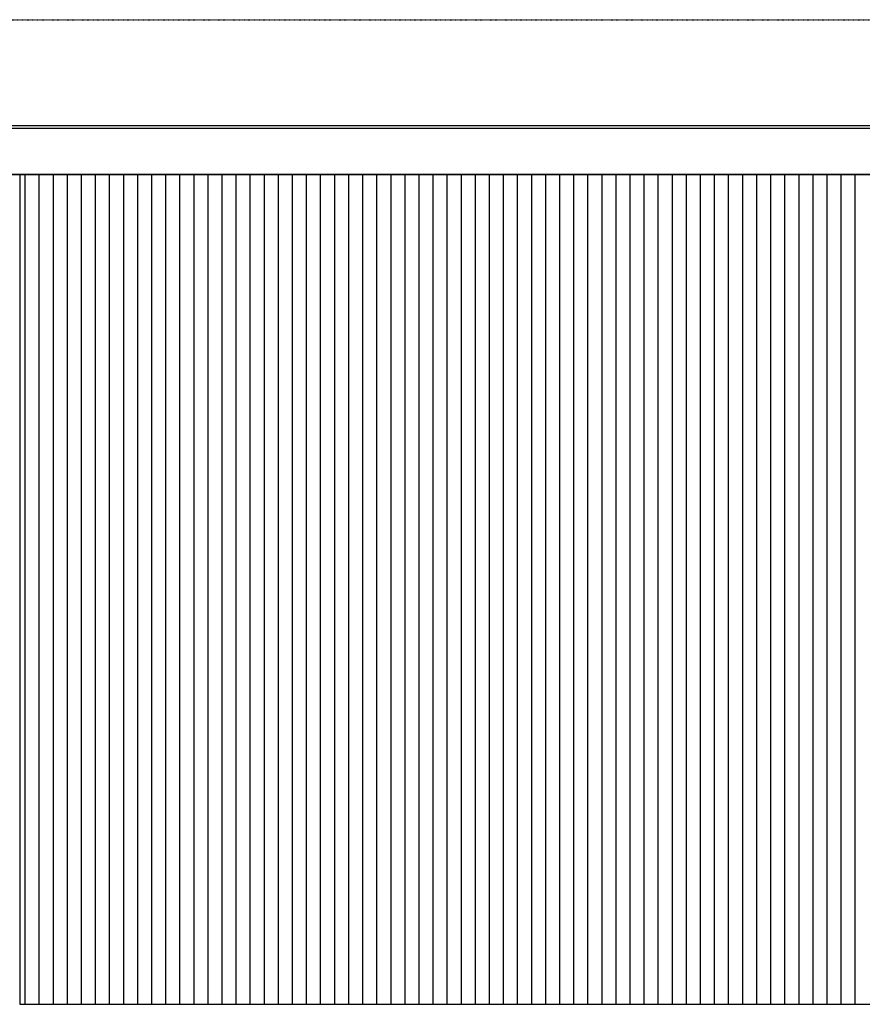
# Model space of a CAD drawing. Extents: x -123414 to 209764, y -13590 to 55552.
# Drawn here: x 176373 to 180865, y 3054 to 8302 of the extents above; entities that cross this region are included whole.
import ezdxf

# ---------------------------------------------------------------- set-up
doc = ezdxf.new("R2010")
doc.units = 0
doc.linetypes.add('X-2387-2C$0$EDG-1DOT-2', pattern=[5, 2, -1.4, 0.2, -1.4])
for name, color, linetype in [('X-2387-2C$0$A-ROOF-2', 11, 'CONTINUOUS'), ('X-2387-2C$0$A-ROOF-OTLN', 11, 'CONTINUOUS'), ('X-2387-2C$0$A-ROOF-PATT', 11, 'CONTINUOUS'), ('X-2387-2C$0$S-GRID-1', 133, 'X-2387-2C$0$EDG-1DOT-2'), ('X-XREF', 7, 'CONTINUOUS')]:
    doc.layers.add(name, color=color, linetype=linetype)

# ---------------------------------------------------------------- blocks, each defined once
blk = doc.blocks.new('X-2387-2C')
at = {"layer": 'X-2387-2C$0$A-ROOF-2'}
for p, q in [((71009.1, 7424), (43174.5, 7424)), ((43424.5, 7423.9), (43174.5, 7423.9)), ((43424.5, 7423.9), (43424.5, 3004.5)), ((43424.5, 3005.5), (70759.1, 3005.5))]:
    blk.add_line(p, q, dxfattribs=at)
at = {"layer": 'X-2387-2C$0$A-ROOF-OTLN'}
for p, q in [((71009.1, 7686.4), (43174.5, 7686.4)), ((43174.5, 7673.5), (71009.1, 7673.5)), ((43174.5, 7673), (71009.1, 7673)), ((43174.5, 7427.8), (71009.1, 7427.8)), ((43174.5, 7426.7), (71009.1, 7426.7)), ((71009.1, 7424), (43174.5, 7424)), ((43424.5, 3005.5), (70759.1, 3005.5))]:
    blk.add_line(p, q, dxfattribs=at)
at = {"layer": 'X-2387-2C$0$A-ROOF-PATT'}
for p, q in [((43452.5, 7186), (43452.5, 7424.4)), ((43527.5, 7186), (43527.5, 7424.4)), ((43602.5, 7186), (43602.5, 7424.4)), ((43677.5, 7186), (43677.5, 7424.4)), ((43752.5, 7186), (43752.5, 7424.4)), ((43827.5, 7186), (43827.5, 7424.4)), ((43902.5, 7186), (43902.5, 7424.4)), ((43977.5, 7186), (43977.5, 7424.4)), ((44052.5, 7186), (44052.5, 7424.4)), ((44127.5, 7186), (44127.5, 7424.4)), ((44202.5, 7186), (44202.5, 7424.4)), ((44277.5, 7186), (44277.5, 7424.4)), ((44352.5, 7186), (44352.5, 7424.4)), ((44427.5, 7186), (44427.5, 7424.4)), ((44502.5, 7186), (44502.5, 7424.4)), ((44577.5, 7186), (44577.5, 7424.4)), ((44652.5, 7186), (44652.5, 7424.4)), ((44727.5, 7186), (44727.5, 7424.4)), ((44802.5, 7186), (44802.5, 7424.4)), ((44877.5, 7186), (44877.5, 7424.4)), ((44952.5, 7186), (44952.5, 7424.4)), ((45027.5, 7186), (45027.5, 7424.4)), ((45102.5, 7186), (45102.5, 7424.4)), ((45177.5, 7186), (45177.5, 7424.4)), ((45252.5, 7186), (45252.5, 7424.4)), ((45327.5, 7186), (45327.5, 7424.4)), ((45402.5, 7186), (45402.5, 7424.4)), ((45477.5, 7186), (45477.5, 7424.4)), ((45552.5, 7186), (45552.5, 7424.4)), ((45627.5, 7186), (45627.5, 7424.4)), ((45702.5, 7186), (45702.5, 7424.4)), ((45777.5, 7186), (45777.5, 7424.4)), ((45852.5, 7186), (45852.5, 7424.4)), ((45927.5, 7186), (45927.5, 7424.4)), ((46002.5, 7186), (46002.5, 7424.4)), ((46077.5, 7186), (46077.5, 7424.4)), ((46152.5, 7186), (46152.5, 7424.4)), ((46227.5, 7186), (46227.5, 7424.4)), ((46302.5, 7186), (46302.5, 7424.4)), ((46377.5, 7186), (46377.5, 7424.4)), ((46452.5, 7186), (46452.5, 7424.4)), ((46527.5, 7186), (46527.5, 7424.4)), ((46602.5, 7186), (46602.5, 7424.4)), ((46677.5, 7186), (46677.5, 7424.4)), ((46752.5, 7186), (46752.5, 7424.4)), ((46827.5, 7186), (46827.5, 7424.4)), ((46902.5, 7186), (46902.5, 7424.4)), ((46977.5, 7186), (46977.5, 7424.4)), ((47052.5, 7186), (47052.5, 7424.4)), ((47127.5, 7186), (47127.5, 7424.4)), ((47202.5, 7186), (47202.5, 7424.4)), ((47277.5, 7186), (47277.5, 7424.4)), ((47352.5, 7186), (47352.5, 7424.4)), ((47427.5, 7186), (47427.5, 7424.4)), ((47502.5, 7186), (47502.5, 7424.4)), ((47577.5, 7186), (47577.5, 7424.4)), ((47652.5, 7186), (47652.5, 7424.4)), ((47727.5, 7186), (47727.5, 7424.4)), ((47802.5, 7186), (47802.5, 7424.4)), ((47877.5, 7186), (47877.5, 7424.4)), ((43452.5, 6945.1), (43452.5, 7186)), ((43527.5, 6945.1), (43527.5, 7186)), ((43602.5, 6945.1), (43602.5, 7186)), ((43677.5, 6945.1), (43677.5, 7186)), ((43752.5, 6945.1), (43752.5, 7186)), ((43827.5, 6945.1), (43827.5, 7186)), ((43902.5, 6945.1), (43902.5, 7186)), ((43977.5, 6945.1), (43977.5, 7186)), ((44052.5, 6945.1), (44052.5, 7186)), ((44127.5, 6945.1), (44127.5, 7186)), ((44202.5, 6945.1), (44202.5, 7186)), ((44277.5, 6945.1), (44277.5, 7186)), ((44352.5, 6945.1), (44352.5, 7186)), ((44427.5, 6945.1), (44427.5, 7186)), ((44502.5, 6945.1), (44502.5, 7186)), ((44577.5, 6945.1), (44577.5, 7186)), ((44652.5, 6945.1), (44652.5, 7186)), ((44727.5, 6945.1), (44727.5, 7186)), ((44802.5, 6945.1), (44802.5, 7186)), ((44877.5, 6945.1), (44877.5, 7186)), ((44952.5, 6945.1), (44952.5, 7186)), ((45027.5, 6945.1), (45027.5, 7186)), ((45102.5, 6945.1), (45102.5, 7186)), ((45177.5, 6945.1), (45177.5, 7186)), ((45252.5, 6945.1), (45252.5, 7186)), ((45327.5, 6945.1), (45327.5, 7186)), ((45402.5, 6945.1), (45402.5, 7186)), ((45477.5, 6945.1), (45477.5, 7186)), ((45552.5, 6945.1), (45552.5, 7186)), ((45627.5, 6945.1), (45627.5, 7186)), ((45702.5, 6945.1), (45702.5, 7186)), ((45777.5, 6945.1), (45777.5, 7186)), ((45852.5, 6945.1), (45852.5, 7186)), ((45927.5, 6945.1), (45927.5, 7186)), ((46002.5, 6945.1), (46002.5, 7186)), ((46077.5, 6945.1), (46077.5, 7186)), ((46152.5, 6945.1), (46152.5, 7186)), ((46227.5, 6945.1), (46227.5, 7186)), ((46302.5, 6945.1), (46302.5, 7186)), ((46377.5, 6945.1), (46377.5, 7186)), ((46452.5, 6945.1), (46452.5, 7186)), ((46527.5, 6945.1), (46527.5, 7186)), ((46602.5, 6945.1), (46602.5, 7186)), ((46677.5, 6945.1), (46677.5, 7186)), ((46752.5, 6945.1), (46752.5, 7186)), ((46827.5, 6945.1), (46827.5, 7186)), ((46902.5, 6945.1), (46902.5, 7186)), ((46977.5, 6945.1), (46977.5, 7186)), ((47052.5, 6945.1), (47052.5, 7186)), ((47127.5, 6945.1), (47127.5, 7186)), ((47202.5, 6945.1), (47202.5, 7186)), ((47277.5, 6945.1), (47277.5, 7186)), ((47352.5, 6945.1), (47352.5, 7186)), ((47427.5, 6945.1), (47427.5, 7186)), ((47502.5, 6945.1), (47502.5, 7186)), ((47577.5, 6945.1), (47577.5, 7186)), ((47652.5, 6945.1), (47652.5, 7186)), ((47727.5, 6945.1), (47727.5, 7186)), ((47802.5, 6945.1), (47802.5, 7186)), ((47877.5, 6945.1), (47877.5, 7186)), ((43452.5, 6702), (43452.5, 6945.1)), ((43527.5, 6702), (43527.5, 6945.1)), ((43602.5, 6702), (43602.5, 6945.1)), ((43677.5, 6702), (43677.5, 6945.1)), ((43752.5, 6702), (43752.5, 6945.1)), ((43827.5, 6702), (43827.5, 6945.1)), ((43902.5, 6702), (43902.5, 6945.1)), ((43977.5, 6702), (43977.5, 6945.1)), ((44052.5, 6702), (44052.5, 6945.1)), ((44127.5, 6702), (44127.5, 6945.1)), ((44202.5, 6702), (44202.5, 6945.1)), ((44277.5, 6702), (44277.5, 6945.1)), ((44352.5, 6702), (44352.5, 6945.1)), ((44427.5, 6702), (44427.5, 6945.1)), ((44502.5, 6702), (44502.5, 6945.1)), ((44577.5, 6702), (44577.5, 6945.1)), ((44652.5, 6702), (44652.5, 6945.1)), ((44727.5, 6702), (44727.5, 6945.1)), ((44802.5, 6702), (44802.5, 6945.1)), ((44877.5, 6702), (44877.5, 6945.1)), ((44952.5, 6702), (44952.5, 6945.1)), ((45027.5, 6702), (45027.5, 6945.1)), ((45102.5, 6702), (45102.5, 6945.1)), ((45177.5, 6702), (45177.5, 6945.1)), ((45252.5, 6702), (45252.5, 6945.1)), ((45327.5, 6702), (45327.5, 6945.1)), ((45402.5, 6702), (45402.5, 6945.1)), ((45477.5, 6702), (45477.5, 6945.1)), ((45552.5, 6702), (45552.5, 6945.1)), ((45627.5, 6702), (45627.5, 6945.1)), ((45702.5, 6702), (45702.5, 6945.1)), ((45777.5, 6702), (45777.5, 6945.1)), ((45852.5, 6702), (45852.5, 6945.1)), ((45927.5, 6702), (45927.5, 6945.1)), ((46002.5, 6702), (46002.5, 6945.1)), ((46077.5, 6702), (46077.5, 6945.1)), ((46152.5, 6702), (46152.5, 6945.1)), ((46227.5, 6702), (46227.5, 6945.1)), ((46302.5, 6702), (46302.5, 6945.1)), ((46377.5, 6702), (46377.5, 6945.1)), ((46452.5, 6702), (46452.5, 6945.1)), ((46527.5, 6702), (46527.5, 6945.1)), ((46602.5, 6702), (46602.5, 6945.1)), ((46677.5, 6702), (46677.5, 6945.1)), ((46752.5, 6702), (46752.5, 6945.1)), ((46827.5, 6702), (46827.5, 6945.1)), ((46902.5, 6702), (46902.5, 6945.1)), ((46977.5, 6702), (46977.5, 6945.1)), ((47052.5, 6702), (47052.5, 6945.1)), ((47127.5, 6702), (47127.5, 6945.1)), ((47202.5, 6702), (47202.5, 6945.1)), ((47277.5, 6702), (47277.5, 6945.1)), ((47352.5, 6702), (47352.5, 6945.1)), ((47427.5, 6702), (47427.5, 6945.1)), ((47502.5, 6702), (47502.5, 6945.1)), ((47577.5, 6702), (47577.5, 6945.1)), ((47652.5, 6702), (47652.5, 6945.1)), ((47727.5, 6702), (47727.5, 6945.1)), ((47802.5, 6702), (47802.5, 6945.1)), ((47877.5, 6702), (47877.5, 6945.1)), ((43452.5, 6457), (43452.5, 6702)), ((43527.5, 6457), (43527.5, 6702)), ((43602.5, 6457), (43602.5, 6702)), ((43677.5, 6457), (43677.5, 6702)), ((43752.5, 6457), (43752.5, 6702)), ((43827.5, 6457), (43827.5, 6702)), ((43902.5, 6457), (43902.5, 6702)), ((43977.5, 6457), (43977.5, 6702)), ((44052.5, 6457), (44052.5, 6702)), ((44127.5, 6457), (44127.5, 6702)), ((44202.5, 6457), (44202.5, 6702)), ((44277.5, 6457), (44277.5, 6702)), ((44352.5, 6457), (44352.5, 6702)), ((44427.5, 6457), (44427.5, 6702)), ((44502.5, 6457), (44502.5, 6702)), ((44577.5, 6457), (44577.5, 6702)), ((44652.5, 6457), (44652.5, 6702)), ((44727.5, 6457), (44727.5, 6702)), ((44802.5, 6457), (44802.5, 6702)), ((44877.5, 6457), (44877.5, 6702)), ((44952.5, 6457), (44952.5, 6702)), ((45027.5, 6457), (45027.5, 6702)), ((45102.5, 6457), (45102.5, 6702)), ((45177.5, 6457), (45177.5, 6702)), ((45252.5, 6457), (45252.5, 6702)), ((45327.5, 6457), (45327.5, 6702)), ((45402.5, 6457), (45402.5, 6702)), ((45477.5, 6457), (45477.5, 6702)), ((45552.5, 6457), (45552.5, 6702)), ((45627.5, 6457), (45627.5, 6702)), ((45702.5, 6457), (45702.5, 6702)), ((45777.5, 6457), (45777.5, 6702)), ((45852.5, 6457), (45852.5, 6702)), ((45927.5, 6457), (45927.5, 6702)), ((46002.5, 6457), (46002.5, 6702)), ((46077.5, 6457), (46077.5, 6702)), ((46152.5, 6457), (46152.5, 6702)), ((46227.5, 6457), (46227.5, 6702)), ((46302.5, 6457), (46302.5, 6702)), ((46377.5, 6457), (46377.5, 6702)), ((46452.5, 6457), (46452.5, 6702)), ((46527.5, 6457), (46527.5, 6702)), ((46602.5, 6457), (46602.5, 6702)), ((46677.5, 6457), (46677.5, 6702)), ((46752.5, 6457), (46752.5, 6702)), ((46827.5, 6457), (46827.5, 6702)), ((46902.5, 6457), (46902.5, 6702)), ((46977.5, 6457), (46977.5, 6702)), ((47052.5, 6457), (47052.5, 6702)), ((47127.5, 6457), (47127.5, 6702)), ((47202.5, 6457), (47202.5, 6702)), ((47277.5, 6457), (47277.5, 6702)), ((47352.5, 6457), (47352.5, 6702)), ((47427.5, 6457), (47427.5, 6702)), ((47502.5, 6457), (47502.5, 6702)), ((47577.5, 6457), (47577.5, 6702)), ((47652.5, 6457), (47652.5, 6702)), ((47727.5, 6457), (47727.5, 6702)), ((47802.5, 6457), (47802.5, 6702)), ((47877.5, 6457), (47877.5, 6702)), ((43452.5, 6210.5), (43452.5, 6457)), ((43527.5, 6210.5), (43527.5, 6457)), ((43602.5, 6210.5), (43602.5, 6457)), ((43677.5, 6210.5), (43677.5, 6457)), ((43752.5, 6210.5), (43752.5, 6457)), ((43827.5, 6210.5), (43827.5, 6457)), ((43902.5, 6210.5), (43902.5, 6457)), ((43977.5, 6210.5), (43977.5, 6457)), ((44052.5, 6210.5), (44052.5, 6457)), ((44127.5, 6210.5), (44127.5, 6457)), ((44202.5, 6210.5), (44202.5, 6457)), ((44277.5, 6210.5), (44277.5, 6457)), ((44352.5, 6210.5), (44352.5, 6457)), ((44427.5, 6210.5), (44427.5, 6457)), ((44502.5, 6210.5), (44502.5, 6457)), ((44577.5, 6210.5), (44577.5, 6457)), ((44652.5, 6210.5), (44652.5, 6457)), ((44727.5, 6210.5), (44727.5, 6457)), ((44802.5, 6210.5), (44802.5, 6457)), ((44877.5, 6210.5), (44877.5, 6457)), ((44952.5, 6210.5), (44952.5, 6457)), ((45027.5, 6210.5), (45027.5, 6457)), ((45102.5, 6210.5), (45102.5, 6457)), ((45177.5, 6210.5), (45177.5, 6457)), ((45252.5, 6210.5), (45252.5, 6457)), ((45327.5, 6210.5), (45327.5, 6457)), ((45402.5, 6210.5), (45402.5, 6457)), ((45477.5, 6210.5), (45477.5, 6457)), ((45552.5, 6210.5), (45552.5, 6457)), ((45627.5, 6210.5), (45627.5, 6457)), ((45702.5, 6210.5), (45702.5, 6457)), ((45777.5, 6210.5), (45777.5, 6457)), ((45852.5, 6210.5), (45852.5, 6457)), ((45927.5, 6210.5), (45927.5, 6457)), ((46002.5, 6210.5), (46002.5, 6457)), ((46077.5, 6210.5), (46077.5, 6457)), ((46152.5, 6210.5), (46152.5, 6457)), ((46227.5, 6210.5), (46227.5, 6457)), ((46302.5, 6210.5), (46302.5, 6457)), ((46377.5, 6210.5), (46377.5, 6457)), ((46452.5, 6210.5), (46452.5, 6457)), ((46527.5, 6210.5), (46527.5, 6457)), ((46602.5, 6210.5), (46602.5, 6457)), ((46677.5, 6210.5), (46677.5, 6457)), ((46752.5, 6210.5), (46752.5, 6457)), ((46827.5, 6210.5), (46827.5, 6457)), ((46902.5, 6210.5), (46902.5, 6457)), ((46977.5, 6210.5), (46977.5, 6457)), ((47052.5, 6210.5), (47052.5, 6457)), ((47127.5, 6210.5), (47127.5, 6457)), ((47202.5, 6210.5), (47202.5, 6457)), ((47277.5, 6210.5), (47277.5, 6457)), ((47352.5, 6210.5), (47352.5, 6457)), ((47427.5, 6210.5), (47427.5, 6457)), ((47502.5, 6210.5), (47502.5, 6457)), ((47577.5, 6210.5), (47577.5, 6457)), ((47652.5, 6210.5), (47652.5, 6457)), ((47727.5, 6210.5), (47727.5, 6457)), ((47802.5, 6210.5), (47802.5, 6457)), ((47877.5, 6210.5), (47877.5, 6457)), ((43452.5, 5962.6), (43452.5, 6210.5)), ((43527.5, 5962.6), (43527.5, 6210.5)), ((43602.5, 5962.6), (43602.5, 6210.5)), ((43677.5, 5962.6), (43677.5, 6210.5)), ((43752.5, 5962.6), (43752.5, 6210.5)), ((43827.5, 5962.6), (43827.5, 6210.5)), ((43902.5, 5962.6), (43902.5, 6210.5)), ((43977.5, 5962.6), (43977.5, 6210.5)), ((44052.5, 5962.6), (44052.5, 6210.5)), ((44127.5, 5962.6), (44127.5, 6210.5)), ((44202.5, 5962.6), (44202.5, 6210.5)), ((44277.5, 5962.6), (44277.5, 6210.5)), ((44352.5, 5962.6), (44352.5, 6210.5)), ((44427.5, 5962.6), (44427.5, 6210.5)), ((44502.5, 5962.6), (44502.5, 6210.5)), ((44577.5, 5962.6), (44577.5, 6210.5)), ((44652.5, 5962.6), (44652.5, 6210.5)), ((44727.5, 5962.6), (44727.5, 6210.5)), ((44802.5, 5962.6), (44802.5, 6210.5)), ((44877.5, 5962.6), (44877.5, 6210.5)), ((44952.5, 5962.6), (44952.5, 6210.5)), ((45027.5, 5962.6), (45027.5, 6210.5)), ((45102.5, 5962.6), (45102.5, 6210.5)), ((45177.5, 5962.6), (45177.5, 6210.5)), ((45252.5, 5962.6), (45252.5, 6210.5)), ((45327.5, 5962.6), (45327.5, 6210.5)), ((45402.5, 5962.6), (45402.5, 6210.5)), ((45477.5, 5962.6), (45477.5, 6210.5)), ((45552.5, 5962.6), (45552.5, 6210.5)), ((45627.5, 5962.6), (45627.5, 6210.5)), ((45702.5, 5962.6), (45702.5, 6210.5)), ((45777.5, 5962.6), (45777.5, 6210.5)), ((45852.5, 5962.6), (45852.5, 6210.5)), ((45927.5, 5962.6), (45927.5, 6210.5)), ((46002.5, 5962.6), (46002.5, 6210.5)), ((46077.5, 5962.6), (46077.5, 6210.5)), ((46152.5, 5962.6), (46152.5, 6210.5)), ((46227.5, 5962.6), (46227.5, 6210.5)), ((46302.5, 5962.6), (46302.5, 6210.5)), ((46377.5, 5962.6), (46377.5, 6210.5)), ((46452.5, 5962.6), (46452.5, 6210.5)), ((46527.5, 5962.6), (46527.5, 6210.5)), ((46602.5, 5962.6), (46602.5, 6210.5)), ((46677.5, 5962.6), (46677.5, 6210.5)), ((46752.5, 5962.6), (46752.5, 6210.5)), ((46827.5, 5962.6), (46827.5, 6210.5)), ((46902.5, 5962.6), (46902.5, 6210.5)), ((46977.5, 5962.6), (46977.5, 6210.5)), ((47052.5, 5962.6), (47052.5, 6210.5)), ((47127.5, 5962.6), (47127.5, 6210.5)), ((47202.5, 5962.6), (47202.5, 6210.5)), ((47277.5, 5962.6), (47277.5, 6210.5)), ((47352.5, 5962.6), (47352.5, 6210.5)), ((47427.5, 5962.6), (47427.5, 6210.5)), ((47502.5, 5962.6), (47502.5, 6210.5)), ((47577.5, 5962.6), (47577.5, 6210.5)), ((47652.5, 5962.6), (47652.5, 6210.5)), ((47727.5, 5962.6), (47727.5, 6210.5)), ((47802.5, 5962.6), (47802.5, 6210.5)), ((47877.5, 5962.6), (47877.5, 6210.5)), ((43452.5, 5713.8), (43452.5, 5962.6)), ((43527.5, 5713.8), (43527.5, 5962.6)), ((43602.5, 5713.8), (43602.5, 5962.6)), ((43677.5, 5713.8), (43677.5, 5962.6)), ((43752.5, 5713.8), (43752.5, 5962.6)), ((43827.5, 5713.8), (43827.5, 5962.6)), ((43902.5, 5713.8), (43902.5, 5962.6)), ((43977.5, 5713.8), (43977.5, 5962.6)), ((44052.5, 5713.8), (44052.5, 5962.6)), ((44127.5, 5713.8), (44127.5, 5962.6)), ((44202.5, 5713.8), (44202.5, 5962.6)), ((44277.5, 5713.8), (44277.5, 5962.6)), ((44352.5, 5713.8), (44352.5, 5962.6)), ((44427.5, 5713.8), (44427.5, 5962.6)), ((44502.5, 5713.8), (44502.5, 5962.6)), ((44577.5, 5713.8), (44577.5, 5962.6)), ((44652.5, 5713.8), (44652.5, 5962.6)), ((44727.5, 5713.8), (44727.5, 5962.6)), ((44802.5, 5713.8), (44802.5, 5962.6)), ((44877.5, 5713.8), (44877.5, 5962.6)), ((44952.5, 5713.8), (44952.5, 5962.6)), ((45027.5, 5713.8), (45027.5, 5962.6)), ((45102.5, 5713.8), (45102.5, 5962.6)), ((45177.5, 5713.8), (45177.5, 5962.6)), ((45252.5, 5713.8), (45252.5, 5962.6)), ((45327.5, 5713.8), (45327.5, 5962.6)), ((45402.5, 5713.8), (45402.5, 5962.6)), ((45477.5, 5713.8), (45477.5, 5962.6)), ((45552.5, 5713.8), (45552.5, 5962.6)), ((45627.5, 5713.8), (45627.5, 5962.6)), ((45702.5, 5713.8), (45702.5, 5962.6)), ((45777.5, 5713.8), (45777.5, 5962.6)), ((45852.5, 5713.8), (45852.5, 5962.6)), ((45927.5, 5713.8), (45927.5, 5962.6)), ((46002.5, 5713.8), (46002.5, 5962.6)), ((46077.5, 5713.8), (46077.5, 5962.6)), ((46152.5, 5713.8), (46152.5, 5962.6)), ((46227.5, 5713.8), (46227.5, 5962.6)), ((46302.5, 5713.8), (46302.5, 5962.6)), ((46377.5, 5713.8), (46377.5, 5962.6)), ((46452.5, 5713.8), (46452.5, 5962.6)), ((46527.5, 5713.8), (46527.5, 5962.6)), ((46602.5, 5713.8), (46602.5, 5962.6)), ((46677.5, 5713.8), (46677.5, 5962.6)), ((46752.5, 5713.8), (46752.5, 5962.6)), ((46827.5, 5713.8), (46827.5, 5962.6)), ((46902.5, 5713.8), (46902.5, 5962.6)), ((46977.5, 5713.8), (46977.5, 5962.6)), ((47052.5, 5713.8), (47052.5, 5962.6)), ((47127.5, 5713.8), (47127.5, 5962.6)), ((47202.5, 5713.8), (47202.5, 5962.6)), ((47277.5, 5713.8), (47277.5, 5962.6)), ((47352.5, 5713.8), (47352.5, 5962.6)), ((47427.5, 5713.8), (47427.5, 5962.6)), ((47502.5, 5713.8), (47502.5, 5962.6)), ((47577.5, 5713.8), (47577.5, 5962.6)), ((47652.5, 5713.8), (47652.5, 5962.6)), ((47727.5, 5713.8), (47727.5, 5962.6)), ((47802.5, 5713.8), (47802.5, 5962.6)), ((47877.5, 5713.8), (47877.5, 5962.6)), ((43452.5, 5464.4), (43452.5, 5713.8)), ((43527.5, 5464.4), (43527.5, 5713.8)), ((43602.5, 5464.4), (43602.5, 5713.8)), ((43677.5, 5464.4), (43677.5, 5713.8)), ((43752.5, 5464.4), (43752.5, 5713.8)), ((43827.5, 5464.4), (43827.5, 5713.8)), ((43902.5, 5464.4), (43902.5, 5713.8)), ((43977.5, 5464.4), (43977.5, 5713.8)), ((44052.5, 5464.4), (44052.5, 5713.8)), ((44127.5, 5464.4), (44127.5, 5713.8)), ((44202.5, 5464.4), (44202.5, 5713.8)), ((44277.5, 5464.4), (44277.5, 5713.8)), ((44352.5, 5464.4), (44352.5, 5713.8)), ((44427.5, 5464.4), (44427.5, 5713.8)), ((44502.5, 5464.4), (44502.5, 5713.8)), ((44577.5, 5464.4), (44577.5, 5713.8)), ((44652.5, 5464.4), (44652.5, 5713.8)), ((44727.5, 5464.4), (44727.5, 5713.8)), ((44802.5, 5464.4), (44802.5, 5713.8)), ((44877.5, 5464.4), (44877.5, 5713.8)), ((44952.5, 5464.4), (44952.5, 5713.8)), ((45027.5, 5464.4), (45027.5, 5713.8)), ((45102.5, 5464.4), (45102.5, 5713.8)), ((45177.5, 5464.4), (45177.5, 5713.8)), ((45252.5, 5464.4), (45252.5, 5713.8)), ((45327.5, 5464.4), (45327.5, 5713.8)), ((45402.5, 5464.4), (45402.5, 5713.8)), ((45477.5, 5464.4), (45477.5, 5713.8)), ((45552.5, 5464.4), (45552.5, 5713.8)), ((45627.5, 5464.4), (45627.5, 5713.8)), ((45702.5, 5464.4), (45702.5, 5713.8)), ((45777.5, 5464.4), (45777.5, 5713.8)), ((45852.5, 5464.4), (45852.5, 5713.8)), ((45927.5, 5464.4), (45927.5, 5713.8)), ((46002.5, 5464.4), (46002.5, 5713.8)), ((46077.5, 5464.4), (46077.5, 5713.8)), ((46152.5, 5464.4), (46152.5, 5713.8)), ((46227.5, 5464.4), (46227.5, 5713.8)), ((46302.5, 5464.4), (46302.5, 5713.8)), ((46377.5, 5464.4), (46377.5, 5713.8)), ((46452.5, 5464.4), (46452.5, 5713.8)), ((46527.5, 5464.4), (46527.5, 5713.8)), ((46602.5, 5464.4), (46602.5, 5713.8)), ((46677.5, 5464.4), (46677.5, 5713.8)), ((46752.5, 5464.4), (46752.5, 5713.8)), ((46827.5, 5464.4), (46827.5, 5713.8)), ((46902.5, 5464.4), (46902.5, 5713.8)), ((46977.5, 5464.4), (46977.5, 5713.8)), ((47052.5, 5464.4), (47052.5, 5713.8)), ((47127.5, 5464.4), (47127.5, 5713.8)), ((47202.5, 5464.4), (47202.5, 5713.8)), ((47277.5, 5464.4), (47277.5, 5713.8)), ((47352.5, 5464.4), (47352.5, 5713.8)), ((47427.5, 5464.4), (47427.5, 5713.8)), ((47502.5, 5464.4), (47502.5, 5713.8)), ((47577.5, 5464.4), (47577.5, 5713.8)), ((47652.5, 5464.4), (47652.5, 5713.8)), ((47727.5, 5464.4), (47727.5, 5713.8)), ((47802.5, 5464.4), (47802.5, 5713.8)), ((47877.5, 5464.4), (47877.5, 5713.8)), ((43452.5, 5214.7), (43452.5, 5464.4)), ((43527.5, 5214.7), (43527.5, 5464.4)), ((43602.5, 5214.7), (43602.5, 5464.4)), ((43677.5, 5214.7), (43677.5, 5464.4)), ((43752.5, 5214.7), (43752.5, 5464.4)), ((43827.5, 5214.7), (43827.5, 5464.4)), ((43902.5, 5214.7), (43902.5, 5464.4)), ((43977.5, 5214.7), (43977.5, 5464.4)), ((44052.5, 5214.7), (44052.5, 5464.4)), ((44127.5, 5214.7), (44127.5, 5464.4)), ((44202.5, 5214.7), (44202.5, 5464.4)), ((44277.5, 5214.7), (44277.5, 5464.4)), ((44352.5, 5214.7), (44352.5, 5464.4)), ((44427.5, 5214.7), (44427.5, 5464.4)), ((44502.5, 5214.7), (44502.5, 5464.4)), ((44577.5, 5214.7), (44577.5, 5464.4)), ((44652.5, 5214.7), (44652.5, 5464.4)), ((44727.5, 5214.7), (44727.5, 5464.4)), ((44802.5, 5214.7), (44802.5, 5464.4)), ((44877.5, 5214.7), (44877.5, 5464.4)), ((44952.5, 5214.7), (44952.5, 5464.4)), ((45027.5, 5214.7), (45027.5, 5464.4)), ((45102.5, 5214.7), (45102.5, 5464.4)), ((45177.5, 5214.7), (45177.5, 5464.4)), ((45252.5, 5214.7), (45252.5, 5464.4)), ((45327.5, 5214.7), (45327.5, 5464.4)), ((45402.5, 5214.7), (45402.5, 5464.4)), ((45477.5, 5214.7), (45477.5, 5464.4)), ((45552.5, 5214.7), (45552.5, 5464.4)), ((45627.5, 5214.7), (45627.5, 5464.4)), ((45702.5, 5214.7), (45702.5, 5464.4)), ((45777.5, 5214.7), (45777.5, 5464.4)), ((45852.5, 5214.7), (45852.5, 5464.4)), ((45927.5, 5214.7), (45927.5, 5464.4)), ((46002.5, 5214.7), (46002.5, 5464.4)), ((46077.5, 5214.7), (46077.5, 5464.4)), ((46152.5, 5214.7), (46152.5, 5464.4)), ((46227.5, 5214.7), (46227.5, 5464.4)), ((46302.5, 5214.7), (46302.5, 5464.4)), ((46377.5, 5214.7), (46377.5, 5464.4)), ((46452.5, 5214.7), (46452.5, 5464.4)), ((46527.5, 5214.7), (46527.5, 5464.4)), ((46602.5, 5214.7), (46602.5, 5464.4)), ((46677.5, 5214.7), (46677.5, 5464.4)), ((46752.5, 5214.7), (46752.5, 5464.4)), ((46827.5, 5214.7), (46827.5, 5464.4)), ((46902.5, 5214.7), (46902.5, 5464.4)), ((46977.5, 5214.7), (46977.5, 5464.4)), ((47052.5, 5214.7), (47052.5, 5464.4)), ((47127.5, 5214.7), (47127.5, 5464.4)), ((47202.5, 5214.7), (47202.5, 5464.4)), ((47277.5, 5214.7), (47277.5, 5464.4)), ((47352.5, 5214.7), (47352.5, 5464.4)), ((47427.5, 5214.7), (47427.5, 5464.4)), ((47502.5, 5214.7), (47502.5, 5464.4)), ((47577.5, 5214.7), (47577.5, 5464.4)), ((47652.5, 5214.7), (47652.5, 5464.4)), ((47727.5, 5214.7), (47727.5, 5464.4)), ((47802.5, 5214.7), (47802.5, 5464.4)), ((47877.5, 5214.7), (47877.5, 5464.4)), ((43452.5, 4965), (43452.5, 5214.7)), ((43527.5, 4965), (43527.5, 5214.7)), ((43602.5, 4965), (43602.5, 5214.7)), ((43677.5, 4965), (43677.5, 5214.7)), ((43752.5, 4965), (43752.5, 5214.7)), ((43827.5, 4965), (43827.5, 5214.7)), ((43902.5, 4965), (43902.5, 5214.7)), ((43977.5, 4965), (43977.5, 5214.7)), ((44052.5, 4965), (44052.5, 5214.7)), ((44127.5, 4965), (44127.5, 5214.7)), ((44202.5, 4965), (44202.5, 5214.7)), ((44277.5, 4965), (44277.5, 5214.7)), ((44352.5, 4965), (44352.5, 5214.7)), ((44427.5, 4965), (44427.5, 5214.7)), ((44502.5, 4965), (44502.5, 5214.7)), ((44577.5, 4965), (44577.5, 5214.7)), ((44652.5, 4965), (44652.5, 5214.7)), ((44727.5, 4965), (44727.5, 5214.7)), ((44802.5, 4965), (44802.5, 5214.7)), ((44877.5, 4965), (44877.5, 5214.7)), ((44952.5, 4965), (44952.5, 5214.7)), ((45027.5, 4965), (45027.5, 5214.7)), ((45102.5, 4965), (45102.5, 5214.7)), ((45177.5, 4965), (45177.5, 5214.7)), ((45252.5, 4965), (45252.5, 5214.7)), ((45327.5, 4965), (45327.5, 5214.7)), ((45402.5, 4965), (45402.5, 5214.7)), ((45477.5, 4965), (45477.5, 5214.7)), ((45552.5, 4965), (45552.5, 5214.7)), ((45627.5, 4965), (45627.5, 5214.7)), ((45702.5, 4965), (45702.5, 5214.7)), ((45777.5, 4965), (45777.5, 5214.7)), ((45852.5, 4965), (45852.5, 5214.7)), ((45927.5, 4965), (45927.5, 5214.7)), ((46002.5, 4965), (46002.5, 5214.7)), ((46077.5, 4965), (46077.5, 5214.7)), ((46152.5, 4965), (46152.5, 5214.7)), ((46227.5, 4965), (46227.5, 5214.7)), ((46302.5, 4965), (46302.5, 5214.7)), ((46377.5, 4965), (46377.5, 5214.7)), ((46452.5, 4965), (46452.5, 5214.7)), ((46527.5, 4965), (46527.5, 5214.7)), ((46602.5, 4965), (46602.5, 5214.7)), ((46677.5, 4965), (46677.5, 5214.7)), ((46752.5, 4965), (46752.5, 5214.7)), ((46827.5, 4965), (46827.5, 5214.7)), ((46902.5, 4965), (46902.5, 5214.7)), ((46977.5, 4965), (46977.5, 5214.7)), ((47052.5, 4965), (47052.5, 5214.7)), ((47127.5, 4965), (47127.5, 5214.7)), ((47202.5, 4965), (47202.5, 5214.7)), ((47277.5, 4965), (47277.5, 5214.7)), ((47352.5, 4965), (47352.5, 5214.7)), ((47427.5, 4965), (47427.5, 5214.7)), ((47502.5, 4965), (47502.5, 5214.7)), ((47577.5, 4965), (47577.5, 5214.7)), ((47652.5, 4965), (47652.5, 5214.7)), ((47727.5, 4965), (47727.5, 5214.7)), ((47802.5, 4965), (47802.5, 5214.7)), ((47877.5, 4965), (47877.5, 5214.7)), ((43452.5, 4715.6), (43452.5, 4965)), ((43527.5, 4715.6), (43527.5, 4965)), ((43602.5, 4715.6), (43602.5, 4965)), ((43677.5, 4715.6), (43677.5, 4965)), ((43752.5, 4715.6), (43752.5, 4965)), ((43827.5, 4715.6), (43827.5, 4965)), ((43902.5, 4715.6), (43902.5, 4965)), ((43977.5, 4715.6), (43977.5, 4965)), ((44052.5, 4715.6), (44052.5, 4965)), ((44127.5, 4715.6), (44127.5, 4965)), ((44202.5, 4715.6), (44202.5, 4965)), ((44277.5, 4715.6), (44277.5, 4965)), ((44352.5, 4715.6), (44352.5, 4965)), ((44427.5, 4715.6), (44427.5, 4965)), ((44502.5, 4715.6), (44502.5, 4965)), ((44577.5, 4715.6), (44577.5, 4965)), ((44652.5, 4715.6), (44652.5, 4965)), ((44727.5, 4715.6), (44727.5, 4965)), ((44802.5, 4715.6), (44802.5, 4965)), ((44877.5, 4715.6), (44877.5, 4965)), ((44952.5, 4715.6), (44952.5, 4965)), ((45027.5, 4715.6), (45027.5, 4965)), ((45102.5, 4715.6), (45102.5, 4965)), ((45177.5, 4715.6), (45177.5, 4965)), ((45252.5, 4715.6), (45252.5, 4965)), ((45327.5, 4715.6), (45327.5, 4965)), ((45402.5, 4715.6), (45402.5, 4965)), ((45477.5, 4715.6), (45477.5, 4965)), ((45552.5, 4715.6), (45552.5, 4965)), ((45627.5, 4715.6), (45627.5, 4965)), ((45702.5, 4715.6), (45702.5, 4965)), ((45777.5, 4715.6), (45777.5, 4965)), ((45852.5, 4715.6), (45852.5, 4965)), ((45927.5, 4715.6), (45927.5, 4965)), ((46002.5, 4715.6), (46002.5, 4965)), ((46077.5, 4715.6), (46077.5, 4965)), ((46152.5, 4715.6), (46152.5, 4965)), ((46227.5, 4715.6), (46227.5, 4965)), ((46302.5, 4715.6), (46302.5, 4965)), ((46377.5, 4715.6), (46377.5, 4965)), ((46452.5, 4715.6), (46452.5, 4965)), ((46527.5, 4715.6), (46527.5, 4965)), ((46602.5, 4715.6), (46602.5, 4965)), ((46677.5, 4715.6), (46677.5, 4965)), ((46752.5, 4715.6), (46752.5, 4965)), ((46827.5, 4715.6), (46827.5, 4965)), ((46902.5, 4715.6), (46902.5, 4965)), ((46977.5, 4715.6), (46977.5, 4965)), ((47052.5, 4715.6), (47052.5, 4965)), ((47127.5, 4715.6), (47127.5, 4965)), ((47202.5, 4715.6), (47202.5, 4965)), ((47277.5, 4715.6), (47277.5, 4965)), ((47352.5, 4715.6), (47352.5, 4965)), ((47427.5, 4715.6), (47427.5, 4965)), ((47502.5, 4715.6), (47502.5, 4965)), ((47577.5, 4715.6), (47577.5, 4965)), ((47652.5, 4715.6), (47652.5, 4965)), ((47727.5, 4715.6), (47727.5, 4965)), ((47802.5, 4715.6), (47802.5, 4965)), ((47877.5, 4715.6), (47877.5, 4965)), ((43452.5, 4466.8), (43452.5, 4715.6)), ((43527.5, 4466.8), (43527.5, 4715.6)), ((43602.5, 4466.8), (43602.5, 4715.6)), ((43677.5, 4466.8), (43677.5, 4715.6)), ((43752.5, 4466.8), (43752.5, 4715.6)), ((43827.5, 4466.8), (43827.5, 4715.6)), ((43902.5, 4466.8), (43902.5, 4715.6)), ((43977.5, 4466.8), (43977.5, 4715.6)), ((44052.5, 4466.8), (44052.5, 4715.6)), ((44127.5, 4466.8), (44127.5, 4715.6)), ((44202.5, 4466.8), (44202.5, 4715.6)), ((44277.5, 4466.8), (44277.5, 4715.6)), ((44352.5, 4466.8), (44352.5, 4715.6)), ((44427.5, 4466.8), (44427.5, 4715.6)), ((44502.5, 4466.8), (44502.5, 4715.6)), ((44577.5, 4466.8), (44577.5, 4715.6)), ((44652.5, 4466.8), (44652.5, 4715.6)), ((44727.5, 4466.8), (44727.5, 4715.6)), ((44802.5, 4466.8), (44802.5, 4715.6)), ((44877.5, 4466.8), (44877.5, 4715.6)), ((44952.5, 4466.8), (44952.5, 4715.6)), ((45027.5, 4466.8), (45027.5, 4715.6)), ((45102.5, 4466.8), (45102.5, 4715.6)), ((45177.5, 4466.8), (45177.5, 4715.6)), ((45252.5, 4466.8), (45252.5, 4715.6)), ((45327.5, 4466.8), (45327.5, 4715.6)), ((45402.5, 4466.8), (45402.5, 4715.6)), ((45477.5, 4466.8), (45477.5, 4715.6)), ((45552.5, 4466.8), (45552.5, 4715.6)), ((45627.5, 4466.8), (45627.5, 4715.6)), ((45702.5, 4466.8), (45702.5, 4715.6)), ((45777.5, 4466.8), (45777.5, 4715.6)), ((45852.5, 4466.8), (45852.5, 4715.6)), ((45927.5, 4466.8), (45927.5, 4715.6)), ((46002.5, 4466.8), (46002.5, 4715.6)), ((46077.5, 4466.8), (46077.5, 4715.6)), ((46152.5, 4466.8), (46152.5, 4715.6)), ((46227.5, 4466.8), (46227.5, 4715.6)), ((46302.5, 4466.8), (46302.5, 4715.6)), ((46377.5, 4466.8), (46377.5, 4715.6)), ((46452.5, 4466.8), (46452.5, 4715.6)), ((46527.5, 4466.8), (46527.5, 4715.6)), ((46602.5, 4466.8), (46602.5, 4715.6)), ((46677.5, 4466.8), (46677.5, 4715.6)), ((46752.5, 4466.8), (46752.5, 4715.6)), ((46827.5, 4466.8), (46827.5, 4715.6)), ((46902.5, 4466.8), (46902.5, 4715.6)), ((46977.5, 4466.8), (46977.5, 4715.6)), ((47052.5, 4466.8), (47052.5, 4715.6)), ((47127.5, 4466.8), (47127.5, 4715.6)), ((47202.5, 4466.8), (47202.5, 4715.6)), ((47277.5, 4466.8), (47277.5, 4715.6)), ((47352.5, 4466.8), (47352.5, 4715.6)), ((47427.5, 4466.8), (47427.5, 4715.6)), ((47502.5, 4466.8), (47502.5, 4715.6)), ((47577.5, 4466.8), (47577.5, 4715.6)), ((47652.5, 4466.8), (47652.5, 4715.6)), ((47727.5, 4466.8), (47727.5, 4715.6)), ((47802.5, 4466.8), (47802.5, 4715.6)), ((47877.5, 4466.8), (47877.5, 4715.6)), ((43452.5, 4219), (43452.5, 4466.8)), ((43527.5, 4219), (43527.5, 4466.8)), ((43602.5, 4219), (43602.5, 4466.8)), ((43677.5, 4219), (43677.5, 4466.8)), ((43752.5, 4219), (43752.5, 4466.8)), ((43827.5, 4219), (43827.5, 4466.8)), ((43902.5, 4219), (43902.5, 4466.8)), ((43977.5, 4219), (43977.5, 4466.8)), ((44052.5, 4219), (44052.5, 4466.8)), ((44127.5, 4219), (44127.5, 4466.8)), ((44202.5, 4219), (44202.5, 4466.8)), ((44277.5, 4219), (44277.5, 4466.8)), ((44352.5, 4219), (44352.5, 4466.8)), ((44427.5, 4219), (44427.5, 4466.8)), ((44502.5, 4219), (44502.5, 4466.8)), ((44577.5, 4219), (44577.5, 4466.8)), ((44652.5, 4219), (44652.5, 4466.8)), ((44727.5, 4219), (44727.5, 4466.8)), ((44802.5, 4219), (44802.5, 4466.8)), ((44877.5, 4219), (44877.5, 4466.8)), ((44952.5, 4219), (44952.5, 4466.8)), ((45027.5, 4219), (45027.5, 4466.8)), ((45102.5, 4219), (45102.5, 4466.8)), ((45177.5, 4219), (45177.5, 4466.8)), ((45252.5, 4219), (45252.5, 4466.8)), ((45327.5, 4219), (45327.5, 4466.8)), ((45402.5, 4219), (45402.5, 4466.8)), ((45477.5, 4219), (45477.5, 4466.8)), ((45552.5, 4219), (45552.5, 4466.8)), ((45627.5, 4219), (45627.5, 4466.8)), ((45702.5, 4219), (45702.5, 4466.8)), ((45777.5, 4219), (45777.5, 4466.8)), ((45852.5, 4219), (45852.5, 4466.8)), ((45927.5, 4219), (45927.5, 4466.8)), ((46002.5, 4219), (46002.5, 4466.8)), ((46077.5, 4219), (46077.5, 4466.8)), ((46152.5, 4219), (46152.5, 4466.8)), ((46227.5, 4219), (46227.5, 4466.8)), ((46302.5, 4219), (46302.5, 4466.8)), ((46377.5, 4219), (46377.5, 4466.8)), ((46452.5, 4219), (46452.5, 4466.8)), ((46527.5, 4219), (46527.5, 4466.8)), ((46602.5, 4219), (46602.5, 4466.8)), ((46677.5, 4219), (46677.5, 4466.8)), ((46752.5, 4219), (46752.5, 4466.8)), ((46827.5, 4219), (46827.5, 4466.8)), ((46902.5, 4219), (46902.5, 4466.8)), ((46977.5, 4219), (46977.5, 4466.8)), ((47052.5, 4219), (47052.5, 4466.8)), ((47127.5, 4219), (47127.5, 4466.8)), ((47202.5, 4219), (47202.5, 4466.8)), ((47277.5, 4219), (47277.5, 4466.8)), ((47352.5, 4219), (47352.5, 4466.8)), ((47427.5, 4219), (47427.5, 4466.8)), ((47502.5, 4219), (47502.5, 4466.8)), ((47577.5, 4219), (47577.5, 4466.8)), ((47652.5, 4219), (47652.5, 4466.8)), ((47727.5, 4219), (47727.5, 4466.8)), ((47802.5, 4219), (47802.5, 4466.8)), ((47877.5, 4219), (47877.5, 4466.8)), ((43452.5, 3972.4), (43452.5, 4219)), ((43527.5, 3972.4), (43527.5, 4219)), ((43602.5, 3972.4), (43602.5, 4219)), ((43677.5, 3972.4), (43677.5, 4219)), ((43752.5, 3972.4), (43752.5, 4219)), ((43827.5, 3972.4), (43827.5, 4219)), ((43902.5, 3972.4), (43902.5, 4219)), ((43977.5, 3972.4), (43977.5, 4219)), ((44052.5, 3972.4), (44052.5, 4219)), ((44127.5, 3972.4), (44127.5, 4219)), ((44202.5, 3972.4), (44202.5, 4219)), ((44277.5, 3972.4), (44277.5, 4219)), ((44352.5, 3972.4), (44352.5, 4219)), ((44427.5, 3972.4), (44427.5, 4219)), ((44502.5, 3972.4), (44502.5, 4219)), ((44577.5, 3972.4), (44577.5, 4219)), ((44652.5, 3972.4), (44652.5, 4219)), ((44727.5, 3972.4), (44727.5, 4219)), ((44802.5, 3972.4), (44802.5, 4219)), ((44877.5, 3972.4), (44877.5, 4219)), ((44952.5, 3972.4), (44952.5, 4219)), ((45027.5, 3972.4), (45027.5, 4219)), ((45102.5, 3972.4), (45102.5, 4219)), ((45177.5, 3972.4), (45177.5, 4219)), ((45252.5, 3972.4), (45252.5, 4219)), ((45327.5, 3972.4), (45327.5, 4219)), ((45402.5, 3972.4), (45402.5, 4219)), ((45477.5, 3972.4), (45477.5, 4219)), ((45552.5, 3972.4), (45552.5, 4219)), ((45627.5, 3972.4), (45627.5, 4219)), ((45702.5, 3972.4), (45702.5, 4219)), ((45777.5, 3972.4), (45777.5, 4219)), ((45852.5, 3972.4), (45852.5, 4219)), ((45927.5, 3972.4), (45927.5, 4219)), ((46002.5, 3972.4), (46002.5, 4219)), ((46077.5, 3972.4), (46077.5, 4219)), ((46152.5, 3972.4), (46152.5, 4219)), ((46227.5, 3972.4), (46227.5, 4219)), ((46302.5, 3972.4), (46302.5, 4219)), ((46377.5, 3972.4), (46377.5, 4219)), ((46452.5, 3972.4), (46452.5, 4219)), ((46527.5, 3972.4), (46527.5, 4219)), ((46602.5, 3972.4), (46602.5, 4219)), ((46677.5, 3972.4), (46677.5, 4219)), ((46752.5, 3972.4), (46752.5, 4219)), ((46827.5, 3972.4), (46827.5, 4219)), ((46902.5, 3972.4), (46902.5, 4219)), ((46977.5, 3972.4), (46977.5, 4219)), ((47052.5, 3972.4), (47052.5, 4219)), ((47127.5, 3972.4), (47127.5, 4219)), ((47202.5, 3972.4), (47202.5, 4219)), ((47277.5, 3972.4), (47277.5, 4219)), ((47352.5, 3972.4), (47352.5, 4219)), ((47427.5, 3972.4), (47427.5, 4219)), ((47502.5, 3972.4), (47502.5, 4219)), ((47577.5, 3972.4), (47577.5, 4219)), ((47652.5, 3972.4), (47652.5, 4219)), ((47727.5, 3972.4), (47727.5, 4219)), ((47802.5, 3972.4), (47802.5, 4219)), ((47877.5, 3972.4), (47877.5, 4219)), ((43452.5, 3727.5), (43452.5, 3972.4)), ((43527.5, 3727.5), (43527.5, 3972.4)), ((43602.5, 3727.5), (43602.5, 3972.4)), ((43677.5, 3727.5), (43677.5, 3972.4)), ((43752.5, 3727.5), (43752.5, 3972.4)), ((43827.5, 3727.5), (43827.5, 3972.4)), ((43902.5, 3727.5), (43902.5, 3972.4)), ((43977.5, 3727.5), (43977.5, 3972.4)), ((44052.5, 3727.5), (44052.5, 3972.4)), ((44127.5, 3727.5), (44127.5, 3972.4)), ((44202.5, 3727.5), (44202.5, 3972.4)), ((44277.5, 3727.5), (44277.5, 3972.4)), ((44352.5, 3727.5), (44352.5, 3972.4)), ((44427.5, 3727.5), (44427.5, 3972.4)), ((44502.5, 3727.5), (44502.5, 3972.4)), ((44577.5, 3727.5), (44577.5, 3972.4)), ((44652.5, 3727.5), (44652.5, 3972.4)), ((44727.5, 3727.5), (44727.5, 3972.4)), ((44802.5, 3727.5), (44802.5, 3972.4)), ((44877.5, 3727.5), (44877.5, 3972.4)), ((44952.5, 3727.5), (44952.5, 3972.4)), ((45027.5, 3727.5), (45027.5, 3972.4)), ((45102.5, 3727.5), (45102.5, 3972.4)), ((45177.5, 3727.5), (45177.5, 3972.4)), ((45252.5, 3727.5), (45252.5, 3972.4)), ((45327.5, 3727.5), (45327.5, 3972.4)), ((45402.5, 3727.5), (45402.5, 3972.4)), ((45477.5, 3727.5), (45477.5, 3972.4)), ((45552.5, 3727.5), (45552.5, 3972.4)), ((45627.5, 3727.5), (45627.5, 3972.4)), ((45702.5, 3727.5), (45702.5, 3972.4)), ((45777.5, 3727.5), (45777.5, 3972.4)), ((45852.5, 3727.5), (45852.5, 3972.4)), ((45927.5, 3727.5), (45927.5, 3972.4)), ((46002.5, 3727.5), (46002.5, 3972.4)), ((46077.5, 3727.5), (46077.5, 3972.4)), ((46152.5, 3727.5), (46152.5, 3972.4)), ((46227.5, 3727.5), (46227.5, 3972.4)), ((46302.5, 3727.5), (46302.5, 3972.4)), ((46377.5, 3727.5), (46377.5, 3972.4)), ((46452.5, 3727.5), (46452.5, 3972.4)), ((46527.5, 3727.5), (46527.5, 3972.4)), ((46602.5, 3727.5), (46602.5, 3972.4)), ((46677.5, 3727.5), (46677.5, 3972.4)), ((46752.5, 3727.5), (46752.5, 3972.4)), ((46827.5, 3727.5), (46827.5, 3972.4)), ((46902.5, 3727.5), (46902.5, 3972.4)), ((46977.5, 3727.5), (46977.5, 3972.4)), ((47052.5, 3727.5), (47052.5, 3972.4)), ((47127.5, 3727.5), (47127.5, 3972.4)), ((47202.5, 3727.5), (47202.5, 3972.4)), ((47277.5, 3727.5), (47277.5, 3972.4)), ((47352.5, 3727.5), (47352.5, 3972.4)), ((47427.5, 3727.5), (47427.5, 3972.4)), ((47502.5, 3727.5), (47502.5, 3972.4)), ((47577.5, 3727.5), (47577.5, 3972.4)), ((47652.5, 3727.5), (47652.5, 3972.4)), ((47727.5, 3727.5), (47727.5, 3972.4)), ((47802.5, 3727.5), (47802.5, 3972.4)), ((47877.5, 3727.5), (47877.5, 3972.4)), ((43452.5, 3484.4), (43452.5, 3727.5)), ((43527.5, 3484.4), (43527.5, 3727.5)), ((43602.5, 3484.4), (43602.5, 3727.5)), ((43677.5, 3484.4), (43677.5, 3727.5)), ((43752.5, 3484.4), (43752.5, 3727.5)), ((43827.5, 3484.4), (43827.5, 3727.5)), ((43902.5, 3484.4), (43902.5, 3727.5)), ((43977.5, 3484.4), (43977.5, 3727.5)), ((44052.5, 3484.4), (44052.5, 3727.5)), ((44127.5, 3484.4), (44127.5, 3727.5)), ((44202.5, 3484.4), (44202.5, 3727.5)), ((44277.5, 3484.4), (44277.5, 3727.5)), ((44352.5, 3484.4), (44352.5, 3727.5)), ((44427.5, 3484.4), (44427.5, 3727.5)), ((44502.5, 3484.4), (44502.5, 3727.5)), ((44577.5, 3484.4), (44577.5, 3727.5)), ((44652.5, 3484.4), (44652.5, 3727.5)), ((44727.5, 3484.4), (44727.5, 3727.5)), ((44802.5, 3484.4), (44802.5, 3727.5)), ((44877.5, 3484.4), (44877.5, 3727.5)), ((44952.5, 3484.4), (44952.5, 3727.5)), ((45027.5, 3484.4), (45027.5, 3727.5)), ((45102.5, 3484.4), (45102.5, 3727.5)), ((45177.5, 3484.4), (45177.5, 3727.5)), ((45252.5, 3484.4), (45252.5, 3727.5)), ((45327.5, 3484.4), (45327.5, 3727.5)), ((45402.5, 3484.4), (45402.5, 3727.5)), ((45477.5, 3484.4), (45477.5, 3727.5)), ((45552.5, 3484.4), (45552.5, 3727.5)), ((45627.5, 3484.4), (45627.5, 3727.5)), ((45702.5, 3484.4), (45702.5, 3727.5)), ((45777.5, 3484.4), (45777.5, 3727.5)), ((45852.5, 3484.4), (45852.5, 3727.5)), ((45927.5, 3484.4), (45927.5, 3727.5)), ((46002.5, 3484.4), (46002.5, 3727.5)), ((46077.5, 3484.4), (46077.5, 3727.5)), ((46152.5, 3484.4), (46152.5, 3727.5)), ((46227.5, 3484.4), (46227.5, 3727.5)), ((46302.5, 3484.4), (46302.5, 3727.5)), ((46377.5, 3484.4), (46377.5, 3727.5)), ((46452.5, 3484.4), (46452.5, 3727.5)), ((46527.5, 3484.4), (46527.5, 3727.5)), ((46602.5, 3484.4), (46602.5, 3727.5)), ((46677.5, 3484.4), (46677.5, 3727.5)), ((46752.5, 3484.4), (46752.5, 3727.5)), ((46827.5, 3484.4), (46827.5, 3727.5)), ((46902.5, 3484.4), (46902.5, 3727.5)), ((46977.5, 3484.4), (46977.5, 3727.5)), ((47052.5, 3484.4), (47052.5, 3727.5)), ((47127.5, 3484.4), (47127.5, 3727.5)), ((47202.5, 3484.4), (47202.5, 3727.5)), ((47277.5, 3484.4), (47277.5, 3727.5)), ((47352.5, 3484.4), (47352.5, 3727.5)), ((47427.5, 3484.4), (47427.5, 3727.5)), ((47502.5, 3484.4), (47502.5, 3727.5)), ((47577.5, 3484.4), (47577.5, 3727.5)), ((47652.5, 3484.4), (47652.5, 3727.5)), ((47727.5, 3484.4), (47727.5, 3727.5)), ((47802.5, 3484.4), (47802.5, 3727.5)), ((47877.5, 3484.4), (47877.5, 3727.5)), ((43452.5, 3243.5), (43452.5, 3484.4)), ((43527.5, 3243.5), (43527.5, 3484.4)), ((43602.5, 3243.5), (43602.5, 3484.4)), ((43677.5, 3243.5), (43677.5, 3484.4)), ((43752.5, 3243.5), (43752.5, 3484.4)), ((43827.5, 3243.5), (43827.5, 3484.4)), ((43902.5, 3243.5), (43902.5, 3484.4)), ((43977.5, 3243.5), (43977.5, 3484.4)), ((44052.5, 3243.5), (44052.5, 3484.4)), ((44127.5, 3243.5), (44127.5, 3484.4)), ((44202.5, 3243.5), (44202.5, 3484.4)), ((44277.5, 3243.5), (44277.5, 3484.4)), ((44352.5, 3243.5), (44352.5, 3484.4)), ((44427.5, 3243.5), (44427.5, 3484.4)), ((44502.5, 3243.5), (44502.5, 3484.4)), ((44577.5, 3243.5), (44577.5, 3484.4)), ((44652.5, 3243.5), (44652.5, 3484.4)), ((44727.5, 3243.5), (44727.5, 3484.4)), ((44802.5, 3243.5), (44802.5, 3484.4)), ((44877.5, 3243.5), (44877.5, 3484.4)), ((44952.5, 3243.5), (44952.5, 3484.4)), ((45027.5, 3243.5), (45027.5, 3484.4)), ((45102.5, 3243.5), (45102.5, 3484.4)), ((45177.5, 3243.5), (45177.5, 3484.4)), ((45252.5, 3243.5), (45252.5, 3484.4)), ((45327.5, 3243.5), (45327.5, 3484.4)), ((45402.5, 3243.5), (45402.5, 3484.4)), ((45477.5, 3243.5), (45477.5, 3484.4)), ((45552.5, 3243.5), (45552.5, 3484.4)), ((45627.5, 3243.5), (45627.5, 3484.4)), ((45702.5, 3243.5), (45702.5, 3484.4)), ((45777.5, 3243.5), (45777.5, 3484.4)), ((45852.5, 3243.5), (45852.5, 3484.4)), ((45927.5, 3243.5), (45927.5, 3484.4)), ((46002.5, 3243.5), (46002.5, 3484.4)), ((46077.5, 3243.5), (46077.5, 3484.4)), ((46152.5, 3243.5), (46152.5, 3484.4)), ((46227.5, 3243.5), (46227.5, 3484.4)), ((46302.5, 3243.5), (46302.5, 3484.4)), ((46377.5, 3243.5), (46377.5, 3484.4)), ((46452.5, 3243.5), (46452.5, 3484.4)), ((46527.5, 3243.5), (46527.5, 3484.4)), ((46602.5, 3243.5), (46602.5, 3484.4)), ((46677.5, 3243.5), (46677.5, 3484.4)), ((46752.5, 3243.5), (46752.5, 3484.4)), ((46827.5, 3243.5), (46827.5, 3484.4)), ((46902.5, 3243.5), (46902.5, 3484.4)), ((46977.5, 3243.5), (46977.5, 3484.4)), ((47052.5, 3243.5), (47052.5, 3484.4)), ((47127.5, 3243.5), (47127.5, 3484.4)), ((47202.5, 3243.5), (47202.5, 3484.4)), ((47277.5, 3243.5), (47277.5, 3484.4)), ((47352.5, 3243.5), (47352.5, 3484.4)), ((47427.5, 3243.5), (47427.5, 3484.4)), ((47502.5, 3243.5), (47502.5, 3484.4)), ((47577.5, 3243.5), (47577.5, 3484.4)), ((47652.5, 3243.5), (47652.5, 3484.4)), ((47727.5, 3243.5), (47727.5, 3484.4)), ((47802.5, 3243.5), (47802.5, 3484.4)), ((47877.5, 3243.5), (47877.5, 3484.4)), ((43452.5, 3005.2), (43452.5, 3243.5)), ((43527.5, 3005.2), (43527.5, 3243.5)), ((43602.5, 3005.2), (43602.5, 3243.5)), ((43677.5, 3005.2), (43677.5, 3243.5)), ((43752.5, 3005.2), (43752.5, 3243.5)), ((43827.5, 3005.2), (43827.5, 3243.5)), ((43902.5, 3005.2), (43902.5, 3243.5)), ((43977.5, 3005.2), (43977.5, 3243.5)), ((44052.5, 3005.2), (44052.5, 3243.5)), ((44127.5, 3005.2), (44127.5, 3243.5)), ((44202.5, 3005.2), (44202.5, 3243.5)), ((44277.5, 3005.2), (44277.5, 3243.5)), ((44352.5, 3005.2), (44352.5, 3243.5)), ((44427.5, 3005.2), (44427.5, 3243.5)), ((44502.5, 3005.2), (44502.5, 3243.5)), ((44577.5, 3005.2), (44577.5, 3243.5)), ((44652.5, 3005.2), (44652.5, 3243.5)), ((44727.5, 3005.2), (44727.5, 3243.5)), ((44802.5, 3005.2), (44802.5, 3243.5)), ((44877.5, 3005.2), (44877.5, 3243.5)), ((44952.5, 3005.2), (44952.5, 3243.5)), ((45027.5, 3005.2), (45027.5, 3243.5)), ((45102.5, 3005.2), (45102.5, 3243.5)), ((45177.5, 3005.2), (45177.5, 3243.5)), ((45252.5, 3005.2), (45252.5, 3243.5)), ((45327.5, 3005.2), (45327.5, 3243.5)), ((45402.5, 3005.2), (45402.5, 3243.5)), ((45477.5, 3005.2), (45477.5, 3243.5)), ((45552.5, 3005.2), (45552.5, 3243.5)), ((45627.5, 3005.2), (45627.5, 3243.5)), ((45702.5, 3005.2), (45702.5, 3243.5)), ((45777.5, 3005.2), (45777.5, 3243.5)), ((45852.5, 3005.2), (45852.5, 3243.5)), ((45927.5, 3005.2), (45927.5, 3243.5)), ((46002.5, 3005.2), (46002.5, 3243.5)), ((46077.5, 3005.2), (46077.5, 3243.5)), ((46152.5, 3005.2), (46152.5, 3243.5)), ((46227.5, 3005.2), (46227.5, 3243.5)), ((46302.5, 3005.2), (46302.5, 3243.5)), ((46377.5, 3005.2), (46377.5, 3243.5)), ((46452.5, 3005.2), (46452.5, 3243.5)), ((46527.5, 3005.2), (46527.5, 3243.5)), ((46602.5, 3005.2), (46602.5, 3243.5)), ((46677.5, 3005.2), (46677.5, 3243.5)), ((46752.5, 3005.2), (46752.5, 3243.5)), ((46827.5, 3005.2), (46827.5, 3243.5)), ((46902.5, 3005.2), (46902.5, 3243.5)), ((46977.5, 3005.2), (46977.5, 3243.5)), ((47052.5, 3005.2), (47052.5, 3243.5)), ((47127.5, 3005.2), (47127.5, 3243.5)), ((47202.5, 3005.2), (47202.5, 3243.5)), ((47277.5, 3005.2), (47277.5, 3243.5)), ((47352.5, 3005.2), (47352.5, 3243.5)), ((47427.5, 3005.2), (47427.5, 3243.5)), ((47502.5, 3005.2), (47502.5, 3243.5)), ((47577.5, 3005.2), (47577.5, 3243.5)), ((47652.5, 3005.2), (47652.5, 3243.5)), ((47727.5, 3005.2), (47727.5, 3243.5)), ((47802.5, 3005.2), (47802.5, 3243.5)), ((47877.5, 3005.2), (47877.5, 3243.5))]:
    blk.add_line(p, q, dxfattribs=at)
at = {"layer": 'X-2387-2C$0$S-GRID-1'}
blk.add_line((-1094.6, 8251.5), (76814.4, 8251.5), dxfattribs=at)

msp = doc.modelspace()

# ---------------------------------------------------------------- block references
at = {"layer": 'X-XREF'}
msp.add_blockref('X-2387-2C', (132950, 50), dxfattribs=at)

doc.saveas('drawing.dxf')
